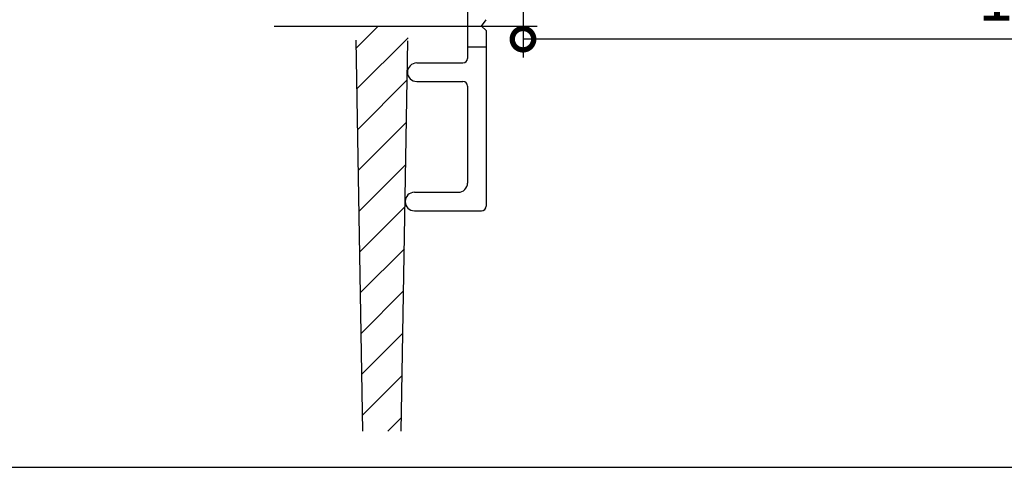
# Model space of a CAD drawing. Extents: x -424 to 186, y -4 to 301.
# Drawn here: x -220 to -166, y 58 to 82 of the extents above; entities that cross this region are included whole.
import ezdxf

# ---------------------------------------------------------------- set-up
doc = ezdxf.new("R2010")
doc.units = 0
doc.linetypes.add('CENTER', pattern=[50.8, 31.75, -6.35, 6.35, -6.35])
doc.layers.get('0').update_dxf_attribs({"linetype": 'CONTINUOUS'})
doc.layers.get('DEFPOINTS').update_dxf_attribs({"linetype": 'CONTINUOUS'})
doc.layers.add('S4', color=7, linetype='CONTINUOUS')
doc.styles.add('MX_DIMTXSTY_8', font='txt.shx', dxfattribs={"width": 1.4, "bigfont": 'extfont.shx'})
doc.styles.add('MX_NOTE_STANDARD', font='txt.shx', dxfattribs={"bigfont": 'extfont.shx'})
doc.dimstyles.new('MX_DIMSTYLE_S4', dxfattribs={"dimtxt": 2.5, "dimasz": 2.5, "dimexe": 1, "dimexo": 0, "dimgap": 1, "dimtad": 1, "dimlfac": 2, "dimdsep": 46, "dimtxsty": 'MX_NOTE_STANDARD', "dimblk1": 'OPEN30', "dimblk2": 'OPEN30', "dimsah": 1, "dimcen": 2.5, "dimadec": 0, "dimazin": 0, "dimtfac": 1, "dimtmove": 0, "dimatfit": 3, "dimldrblk": 'OPEN30', "dimfxl": 1, "dimtzin": 0, "dimarcsym": 0})

# ---------------------------------------------------------------- blocks, each defined once
blk = doc.blocks.new('_DOTSMALL')
at = {"color": 0, "linetype": 'ByBlock', "lineweight": -2, "const_width": 0.5}
blk.add_lwpolyline([(-0.0625, 0, 1), (0.0625, 0, 1)], format="xyb", close=True, dxfattribs=at)
blk = doc.blocks.new('*D38')
at = {"layer": 'DEFPOINTS', "color": 0}
for p in [(-137.28, 104.632), (-192.28, 88.629), (-192.28, 81.17)]:
    blk.add_point(p, dxfattribs=at)
at = {"layer": 'S4', "color": 0, "linetype": 'Continuous', "lineweight": -2}
for p, q in [((-137.28, 104.632), (-137.28, 80.17)), ((-192.28, 88.629), (-192.28, 80.17)), ((-137.28, 81.17), (-192.28, 81.17))]:
    blk.add_line(p, q, dxfattribs=at)
at = {"layer": 'S4', "color": 0, "lineweight": -2, "xscale": 2.32, "yscale": 2.32, "zscale": 2.32, "rotation": 180}
blk.add_blockref('_DOTSMALL', (-192.28, 81.17), dxfattribs=at)
at = {"layer": 'S4', "color": 0, "lineweight": -2, "xscale": 2.32, "yscale": 2.32, "zscale": 2.32}
blk.add_blockref('_DOTSMALL', (-137.28, 81.17), dxfattribs=at)
at = {"layer": 'S4', "color": 0, "linetype": 'Continuous', "insert": (-164.78, 83.44), "char_height": 2.54, "attachment_point": 5, "line_spacing_factor": 0.9, "style": 'MX_DIMTXSTY_8'}
blk.add_mtext('\\A1;110', dxfattribs=at)
blk = doc.blocks.new('_OPEN30')
at = {"color": 0, "linetype": 'ByBlock', "lineweight": -2}
for p, q in [((-1, 0.267949), (0, 0)), ((0, 0), (-1, -0.267949)), ((0, 0), (-1, 0))]:
    blk.add_line(p, q, dxfattribs=at)

msp = doc.modelspace()

# ---------------------------------------------------------------- linework, layer by layer
at = {"layer": 'S4', "color": 7, "linetype": 'Continuous'}
for p, q in [((-195.28, 83.631), (-195.28, 80.131)), ((-194.53, 81.881), (-194.28, 82.225)), ((-201.303, 80.691), (-200.142, 81.852)), ((-196.168, 81.881), (-193.273, 81.881)), ((-194.53, 81.881), (-194.28, 81.631)), ((-194.28, 81.631), (-194.28, 72.131)), ((-200.941, 59.946), (-201.31, 81.116)), ((-201.264, 78.485), (-198.501, 81.248)), ((-198.873, 59.946), (-198.504, 81.074)), ((-195.28, 80.756), (-194.28, 80.756)), ((-198.033, 79.881), (-195.53, 79.881)), ((-201.226, 76.278), (-198.541, 78.963)), ((-198.033, 78.881), (-195.53, 78.881)), ((-195.28, 78.631), (-195.28, 73.381)), ((-201.187, 74.072), (-198.581, 76.678)), ((-201.149, 71.865), (-198.621, 74.393)), ((-198.156, 72.881), (-195.78, 72.881)), ((-201.11, 69.658), (-198.66, 72.108)), ((-198.156, 71.881), (-194.53, 71.881)), ((-201.072, 67.452), (-198.7, 69.823)), ((-201.033, 65.245), (-198.74, 67.538)), ((-200.995, 63.039), (-198.78, 65.254)), ((-200.956, 60.832), (-198.82, 62.969)), ((-199.597, 59.946), (-198.86, 60.684)), ((-228.215, 57.992), (-117.739, 57.992))]:
    msp.add_line(p, q, dxfattribs=at)
at = {"layer": 'S4', "color": 7, "linetype": 'CENTER'}
msp.add_line((-205.744, 81.881), (-191.52, 81.881), dxfattribs=at)
at = {"layer": 'S4', "color": 7, "linetype": 'Continuous'}
for centre, radius, start, end in [((-195.53, 80.131), 0.25, 270, 0), ((-198.033, 79.381), 0.5, 90, 270), ((-195.53, 78.631), 0.25, 0, 90), ((-195.78, 73.381), 0.5, 270, 0), ((-198.156, 72.381), 0.5, 90, 270), ((-194.53, 72.131), 0.25, 270, 0)]:
    msp.add_arc(centre, radius, start, end, dxfattribs=at)

# ---------------------------------------------------------------- dimensions: what is measured, and where the dimension line sits
dim = msp.add_linear_dim(base=(-192.28, 81.17), p1=(-137.28, 104.632), p2=(-192.28, 88.629), text='\\A1;<>', dimstyle='MX_DIMSTYLE_S4', override={"dimtxt": 2.54, "dimasz": 2.32, "dimdec": 0, "dimtxsty": 'MX_DIMTXSTY_8', "dimblk1": 'DOTSMALL', "dimblk2": 'DOTSMALL', "dimtzin": 8}, dxfattribs=at)
dim.commit()
dim.dimension.update_dxf_attribs({"geometry": '*D38', "text_midpoint": (-164.78, 81.17), "dimtype": 160})

doc.saveas('drawing.dxf')
